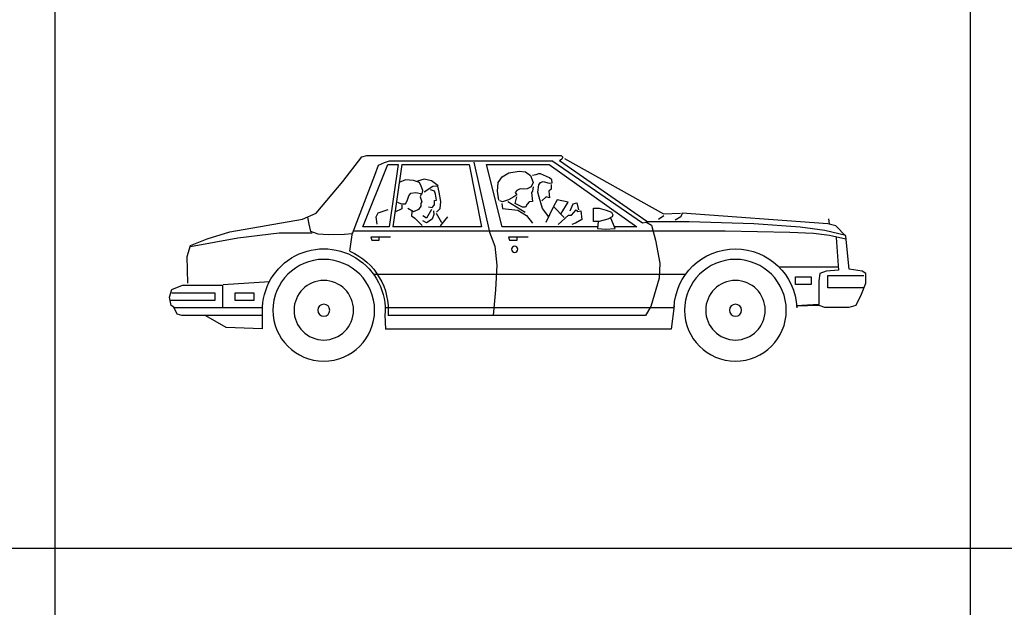
# Model space of a CAD drawing. Extents: x 98 to 204, y 132 to 194.
# Drawn here: x 168 to 175, y 182 to 186 of the extents above; entities that cross this region are included whole.
import ezdxf

# ---------------------------------------------------------------- set-up
doc = ezdxf.new("R2010")
doc.units = 0
doc.layers.get('0').update_dxf_attribs({"linetype": 'CONTINUOUS'})

# ---------------------------------------------------------------- blocks, each defined once
blk = doc.blocks.new('CHFA01AL')
at = {"color": 0, "linetype": 'ByBlock'}
for points in [[(2.0787, 1.4005), (1.3964, 1.0177), (1.2777, 1.0232)], [(1.5104, 0.9654), (2.1134, 1.3833)], [(2.1574, 1.3806), (1.5405, 0.9555), (1.515, 0.9612)], [(2.1845, 1.3595), (1.5788, 0.9295), (1.7339, 0.9295)], [(1.8491, 0.9295), (2.5069, 0.9295), (2.6166, 1.3595), (2.1845, 1.3595)], [(4.6737, 0.5403), (4.6795, 0.7245), (4.6563, 0.7996), (4.5402, 0.8464), (4.3847, 0.8946), (3.8846, 0.9824), (3.7895, 1.0235), (3.6061, 1.2403), (3.475, 1.4104), (3.4402, 1.4203), (2.101, 1.4203), (2.0883, 1.409), (2.0952, 1.3962), (2.1115, 1.3835), (2.1134, 1.3833)], [(2.1574, 1.3806), (3.2858, 1.3806), (3.3218, 1.3693), (3.3613, 1.3523), (3.3879, 1.2829), (3.5423, 0.8818), (3.5933, 0.8762), (3.7071, 0.8733), (3.7755, 0.879), (3.8266, 0.8974), (3.8382, 0.9484), (3.8463, 0.9966)], [(2.7017, 1.3745), (2.5959, 0.8933), (2.5573, 0.7955), (2.545, 0.6657), (2.5534, 0.4955), (2.57, 0.3179)], [(2.7353, 1.3595), (2.6508, 0.9295), (3.2607, 0.9295)], [(3.1988, 1.3595), (2.7353, 1.3595)], [(3.1988, 1.3595), (3.2607, 0.9295)], [(3.2869, 0.9295), (3.4686, 0.9295), (3.295, 1.3595), (3.225, 1.3595)], [(3.225, 1.3595), (3.2869, 0.9295)], [(2.1867, 0.9986), (2.2298, 1.0546), (2.2528, 1.1325), (2.2617, 1.1681), (2.255, 1.2187), (2.2433, 1.2351), (2.2254, 1.2405), (2.1845, 1.2296), (2.1638, 1.2323), (2.166, 1.2521), (2.1817, 1.2658), (2.2231, 1.285), (2.2433, 1.2938), (2.2573, 1.2938), (2.2752, 1.2877), (2.2981, 1.2822)], [(2.5304, 1.1127), (2.5394, 1.1742), (2.5349, 1.2351), (2.5075, 1.274), (2.4621, 1.302), (2.3894, 1.313), (2.3463, 1.3075), (2.3116, 1.2822), (2.2936, 1.2351), (2.3071, 1.2043), (2.3345, 1.1906), (2.3619, 1.1879), (2.3826, 1.1906), (2.4073, 1.1797), (2.4168, 1.1653), (2.4073, 1.1489), (2.428, 1.1353), (2.4644, 1.1154), (2.5052, 1.1018), (2.5237, 1.1072)], [(2.9497, 1.2105), (2.995, 1.2453), (3.0443, 1.2569), (3.0913, 1.2426)], [(3.2296, 1.0997), (3.2027, 1.0881), (3.1747, 1.0881), (3.1613, 1.1086), (3.1517, 1.1414), (3.1366, 1.1619), (3.1025, 1.1647), (3.0594, 1.1571), (3.0532, 1.1783), (3.065, 1.2084), (3.0762, 1.2337), (3.1176, 1.2474), (3.1747, 1.2521), (3.2178, 1.2337)], [(2.1705, 1.2214), (2.1705, 1.1879), (2.1867, 1.1742), (2.1817, 1.1298), (2.2046, 1.1353), (2.2343, 1.1072)], [(2.2936, 1.2043), (2.2981, 1.1742), (2.3048, 1.1653), (2.2981, 1.1045), (2.3211, 1.1018), (2.3345, 1.0847), (2.3463, 1.0655), (2.3664, 1.0655), (2.4168, 1.0908), (2.4073, 1.1353)], [(2.9609, 1.0307), (2.9346, 1.056), (2.9306, 1.1045), (2.9418, 1.1667), (2.9514, 1.2084), (2.9855, 1.2057), (3.0443, 1.1667)], [(3.0157, 1.0676), (2.9894, 1.0628), (2.9743, 1.0813), (2.9743, 1.1113), (2.9592, 1.1134), (2.9665, 1.153), (2.9743, 1.1756), (3.0023, 1.1831)], [(2.0384, 1.0403), (2.0177, 1.0874), (1.9931, 1.0936), (1.9813, 1.0457)], [(2.1, 1.0211), (2.0518, 1.099), (2.1274, 1.1154), (2.1526, 1.0683), (2.0793, 0.9931)], [(2.5103, 1.0908), (2.5052, 1.0546), (2.4006, 1.043), (2.339, 1.0074), (2.2981, 0.9541)], [(2.4688, 1.1045), (2.3485, 1.0293)], [(3.065, 1.153), (3.0723, 1.1346), (3.0611, 1.1018), (3.0683, 1.0929), (3.0683, 1.0717), (3.0835, 1.0491), (3.1176, 1.0327), (3.1573, 1.056)], [(0.2049, 0.8549), (0.1898, 0.631), (0.2745, 0.6225), (0.3175, 0.6083), (0.3256, 0.5559), (0.3256, 0.3944), (0.4811, 0.3845), (0.3256, 0.3887), (0.2861, 0.3745), (0.1155, 0.3745), (0.068, 0.3887), (0.0297, 0.4652), (0.0018, 0.5417), (0.0018, 0.6083), (0.0262, 0.6225), (0.1155, 0.6367), (0.1387, 0.8648), (0.2084, 0.9357), (0.2629, 0.9499), (1.2678, 1.0221), (1.276, 0.998), (1.3154, 0.9739)], [(2.1207, 0.9459), (2.0496, 1.0102), (2.0294, 1.0102), (1.9975, 1.0457), (1.9886, 1.0348), (1.9656, 1.0403), (1.9589, 0.9794), (2.002, 0.9541), (2.0272, 0.9459)], [(2.1548, 1.0655), (2.2069, 0.9596)], [(2.9625, 1.0238), (2.925, 0.9589)], [(2.9816, 1.0396), (2.9777, 1.0143), (2.9894, 0.9822), (3.0292, 0.9569), (3.0532, 0.9705)], [(2.995, 1.0491), (3.0292, 0.989), (3.0532, 1.0054)], [(3.131, 1.0348), (3.1327, 1.0054), (3.1103, 0.989), (3.0594, 0.9384)], [(3.1993, 1.0792), (3.1993, 1.0532), (3.2463, 1.0307)], [(3.3689, 0.9473), (3.3768, 0.9979), (3.3633, 1.0259), (3.2934, 1.0491)], [(0.1387, 0.8691), (0.2826, 0.9031), (0.4544, 0.9272), (0.7735, 0.9499), (1.2179, 0.964), (1.5173, 0.964), (1.479, 0.9414), (1.4512, 0.8365), (1.4199, 0.6792), (1.4245, 0.5743), (1.4825, 0.3802), (1.52, 0.3179)], [(0.2513, 0.9499), (0.256, 0.9839)], [(1.4305, 0.9815), (1.3924, 1.0074)], [(1.8453, 0.9651), (1.8503, 0.9179), (1.7949, 0.9131), (1.7289, 0.9179), (1.7591, 0.9876)], [(2.9323, 0.9357), (2.8814, 0.9979)], [(0.1387, 0.845), (0.2513, 0.8691), (0.3604, 0.8833), (0.524, 0.8889), (0.9708, 0.8988)], [(0.9708, 0.8988), (3.5357, 0.8988)], [(3.5572, 0.7611), (3.54, 0.8889)], [(4.6563, 0.7926), (4.329, 0.8535), (4.0447, 0.8875), (3.8173, 0.8875)], [(2.3289, 0.8577), (2.4644, 0.8577), (2.456, 0.8366), (2.405, 0.8366), (2.405, 0.8577)], [(3.2783, 0.8577), (3.4137, 0.8577), (3.4053, 0.8366), (3.3544, 0.8366), (3.3544, 0.8577)], [(0.1968, 0.6509), (0.5983, 0.6509)], [(0.0134, 0.5077), (0.2629, 0.5077), (0.2629, 0.5942), (0.0134, 0.5942)], [(1.243, 0.6013), (3.3936, 0.6013)], [(4.43, 0.5304), (4.1109, 0.5517)], [(4.7167, 0.3179), (4.748, 0.3278), (4.77, 0.376), (4.7886, 0.3873), (4.8002, 0.444), (4.7851, 0.4964), (4.712, 0.5262), (4.5948, 0.5262), (4.4358, 0.5262), (4.4358, 0.376)], [(4.7851, 0.4737), (4.488, 0.4737), (4.488, 0.4213), (4.7944, 0.4213)], [(1.3223, 0.3717), (3.3143, 0.3717)], [(1.3224, 0.3845), (1.3424, 0.2243)], [(4.1601, 0.3717), (4.7681, 0.3717)], [(1.52, 0.3179), (3.294, 0.3179)], [(3.2942, 0.323), (3.294, 0.3179)], [(3.316, 0.3221), (3.3119, 0.2243)], [(4.1589, 0.3179), (4.7167, 0.3179)], [(4.1619, 0.3221), (4.1619, 0.2257), (4.4091, 0.2343), (4.5507, 0.3164)], [(1.3424, 0.2243), (3.3119, 0.2243)]]:
    blk.add_lwpolyline(points, dxfattribs=at)
for points in [[(1.8772, 1.0567), (1.8397, 1.0567), (1.791, 1.0437), (1.754, 1.0307), (1.7451, 1.0115), (1.749, 0.9972), (1.7792, 0.9828), (1.8397, 0.9651), (1.8772, 0.9651)], [(0.3766, 0.5843), (0.3766, 0.5318), (0.4857, 0.5318), (0.4857, 0.5843)], [(4.2188, 0.4737), (4.2188, 0.4213), (4.3476, 0.4213), (4.3476, 0.4737)]]:
    blk.add_lwpolyline(points, close=True, dxfattribs=at)
for centre, radius in [((2.4218, 0.7744), 0.0213), ((0.8994, 0.3541), 0.3505), ((3.7372, 0.3541), 0.3505), ((0.8994, 0.3541), 0.205), ((3.7372, 0.3541), 0.205), ((0.8994, 0.3541), 0.0415), ((3.7372, 0.3541), 0.0415)]:
    blk.add_circle(centre, radius, dxfattribs=at)
for centre, radius, start, end in [((0.8994, 0.3541), 0.4233, 2.3793, 177.6207), ((3.7372, 0.3541), 0.445, 113.85904, 184.91659), ((3.7372, 0.3541), 0.4233, 355.08341, 184.91659)]:
    blk.add_arc(centre, radius, start, end, dxfattribs=at)

msp = doc.modelspace()

# ---------------------------------------------------------------- linework, layer by layer
at = {"color": 4}
for p, q in [((168.0112, 193.7533), (168.0112, 146.2748)), ((174.3214, 193.7533), (174.3214, 146.2748)), ((150.563, 182.015), (203.6104, 182.015))]:
    msp.add_line(p, q, dxfattribs=at)

# ---------------------------------------------------------------- block references
at = {"xscale": -1}
msp.add_blockref('CHFA01AL', (173.6023, 183.2992), dxfattribs=at)

doc.saveas('drawing.dxf')
